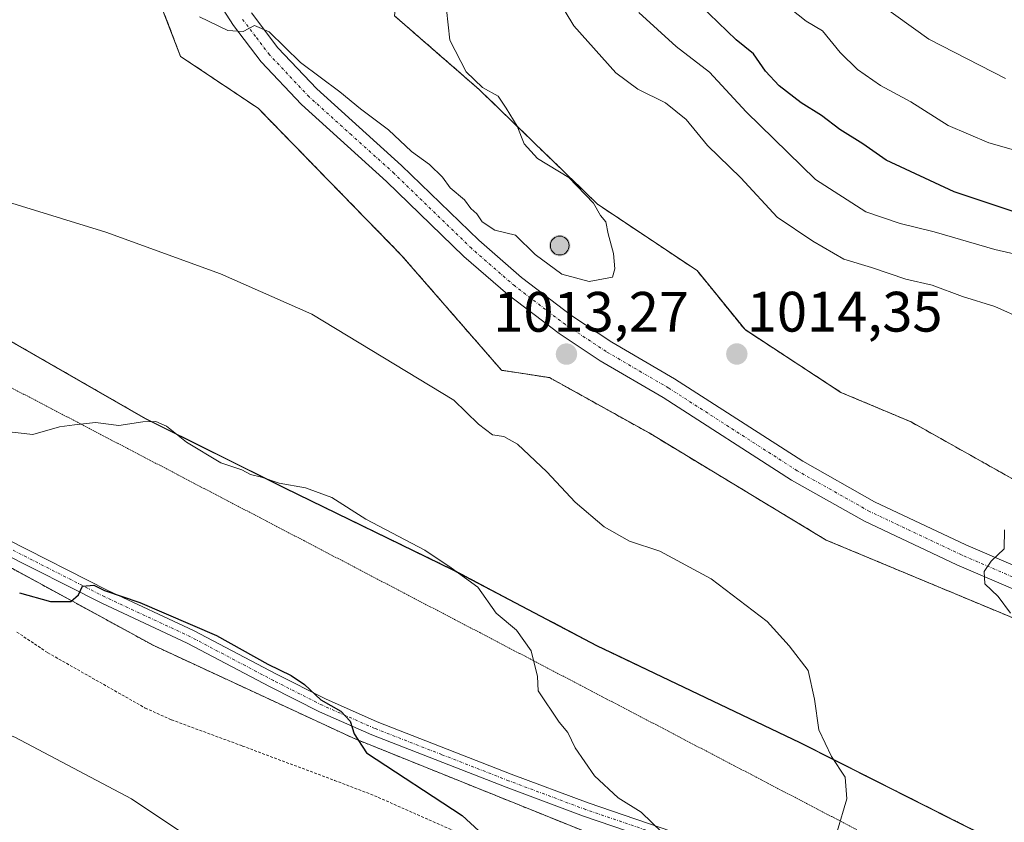
# Model space of a CAD drawing. Units: metres. Extents: x 624629 to 628086, y 4722614 to 4724989.
# Drawn here: x 625040 to 625213, y 4723165 to 4723307 of the extents above; entities that cross this region are included whole.
import ezdxf
from ezdxf.enums import TextEntityAlignment as Align

# ---------------------------------------------------------------- set-up
doc = ezdxf.new("R2010")
doc.units = ezdxf.units.M
doc.header["$MEASUREMENT"] = 0
for name, pattern in [('TRAZO_Y_PUNTO', [1, 0.5, -0.25, 0, -0.25]), ('TRAZOS', [0.75, 0.5, -0.25]), ('TRAZOS2', [0.375, 0.25, -0.125]), ('TRAZOSX2', [1.5, 1, -0.5])]:
    doc.linetypes.add(name, pattern=pattern)
for name, color, linetype, lineweight in [('Aerogenerador', 135, 'Continuous', 0), ('Aerogenerador Cxs', 19, 'Continuous', 0), ('Arbolado forestal', 92, 'TRAZOS', 0), ('Arbolado forestal CxS', 92, 'Continuous', 0), ('Camino', 19, 'Continuous', 0), ('Camino Cxs', 19, 'Continuous', 0), ('Camino eje', 39, 'TRAZO_Y_PUNTO', 13), ('Carátula', 7, 'Continuous', 5), ('Comarca', 2, 'Continuous', 13), ('Comarca CxS', 133, 'Continuous', 0), ('Curva de nivel maestra', 36, 'Continuous', 30), ('Curva de nivel normal', 36, 'Continuous', 0), ('Entidad de ámbito territorial', 19, 'Continuous', 0), ('Entidad de ámbito territorial CxS', 92, 'Continuous', 0), ('Instalación de energía eléctrica', 135, 'TRAZOSX2', 0), ('Instalación de energía eléctrica Cxs', 135, 'Continuous', 0), ('Matorral', 135, 'Continuous', 0), ('Matorral CxS', 135, 'Continuous', 0), ('Municipio', 9, 'Continuous', 13), ('Municipio CxS', 142, 'Continuous', 0), ('Núcleo urbano', 19, 'Continuous', 0), ('Núcleo urbano CxS', 19, 'Continuous', 0), ('Pista pavimentada', 135, 'Continuous', 13), ('Pista pavimentada Cxs', 135, 'Continuous', 0), ('Pista pavimentada eje', 135, 'TRAZO_Y_PUNTO', 0), ('Punto de cota en construcción elevada', 7, 'Continuous', 0), ('Punto de cota en terreno', 7, 'Continuous', 0), ('Rótulo de punto de cota en terreno', 19, 'Continuous', 0), ('Valla', 19, 'TRAZOS', 0), ('Vía pecuaria eje', 92, 'TRAZOS2', 0)]:
    doc.layers.add(name, color=color, linetype=linetype, lineweight=lineweight)
doc.styles.add('Arial', font='arial.ttf', dxfattribs={"height": 0.2})

# ---------------------------------------------------------------- blocks, each defined once
blk = doc.blocks.new('*U151')
at = {"layer": 'Arbolado forestal CxS', "color": 92, "linetype": 'Continuous', "lineweight": 0}
blk.add_polyline3d([(624855.39, 4723305.9, 1011.69), (624878.83, 4723296.13, 1010.29), (624918.57, 4723272.66, 1008), (624939.41, 4723259.64, 1006.65), (624990.2, 4723236.19, 1003.69), (625063.12, 4723196.45, 999.08), (625098.28, 4723180.17, 999.96), (625148.41, 4723159.97, 1004.05)], dxfattribs=at)
blk = doc.blocks.new('*U157')
at = {"layer": 'Municipio CxS', "color": 142, "linetype": 'Continuous', "lineweight": 0}
blk.add_polyline3d([(624670.6, 4722613.6, 932.45), (624655.48, 4723454.8, 1008.46), (624659.15, 4723451.92, 1008.79), (624681.06, 4723435.49, 1010.94), (624711.11, 4723418.81, 1011.13), (624742.7, 4723401.53, 1012.57), (624774.9, 4723385.9, 1015.76), (624805.71, 4723369.62, 1018.12), (624840.49, 4723351.62, 1019.72), (624868.74, 4723336.44, 1017.65), (624900.37, 4723316.86, 1014.08), (624924.16, 4723301.99, 1012.23), (624953.95, 4723285.56, 1010.27), (624966.17, 4723277.75, 1009.32), (624985.4, 4723269.42, 1008.85), (625003.69, 4723263.99, 1008.93), (625030.44, 4723254.26, 1007.97), (625061.66, 4723236.33, 1005.08), (625086.17, 4723224.14, 1004.77), (625115.81, 4723209.74, 1004.95), (625141.09, 4723196.42, 1006.82), (625176.88, 4723179.33, 1009.39), (625211.66, 4723161.84, 1013.47)], dxfattribs=at)
blk = doc.blocks.new('*U158')
at = {"layer": 'Comarca CxS', "color": 133, "linetype": 'Continuous', "lineweight": 0}
blk.add_polyline3d([(624670.6, 4722613.6, 932.45), (624655.48, 4723454.8, 1008.46), (624659.15, 4723451.92, 1008.79), (624681.06, 4723435.49, 1010.94), (624711.11, 4723418.81, 1011.13), (624742.7, 4723401.53, 1012.57), (624774.9, 4723385.9, 1015.76), (624805.71, 4723369.62, 1018.12), (624840.49, 4723351.62, 1019.72), (624868.74, 4723336.44, 1017.65), (624900.37, 4723316.86, 1014.08), (624924.16, 4723301.99, 1012.23), (624953.95, 4723285.56, 1010.27), (624966.17, 4723277.75, 1009.32), (624985.4, 4723269.42, 1008.85), (625003.69, 4723263.99, 1008.93), (625030.44, 4723254.26, 1007.97), (625061.66, 4723236.33, 1005.08), (625086.17, 4723224.14, 1004.77), (625115.81, 4723209.74, 1004.95), (625141.09, 4723196.42, 1006.82), (625176.88, 4723179.33, 1009.39), (625211.66, 4723161.84, 1013.47)], dxfattribs=at)
blk = doc.blocks.new('*U159')
at = {"layer": 'Municipio CxS', "color": 142, "linetype": 'Continuous', "lineweight": 0}
blk.add_polyline3d([(624670.6, 4722613.6, 932.45), (624655.48, 4723454.8, 1008.46), (624659.15, 4723451.92, 1008.79), (624681.06, 4723435.49, 1010.94), (624711.11, 4723418.81, 1011.13), (624742.7, 4723401.53, 1012.57), (624774.9, 4723385.9, 1015.76), (624805.71, 4723369.62, 1018.12), (624840.49, 4723351.62, 1019.72), (624868.74, 4723336.44, 1017.65), (624900.37, 4723316.86, 1014.08), (624924.16, 4723301.99, 1012.23), (624953.95, 4723285.56, 1010.27), (624966.17, 4723277.75, 1009.32), (624985.4, 4723269.42, 1008.85), (625003.69, 4723263.99, 1008.93), (625030.44, 4723254.26, 1007.97), (625061.66, 4723236.33, 1005.08), (625086.17, 4723224.14, 1004.77), (625115.81, 4723209.74, 1004.95), (625141.09, 4723196.42, 1006.82), (625176.88, 4723179.33, 1009.39), (625211.66, 4723161.84, 1013.47)], dxfattribs=at)
blk = doc.blocks.new('*U160')
at = {"layer": 'Comarca CxS', "color": 133, "linetype": 'Continuous', "lineweight": 0}
blk.add_polyline3d([(624670.6, 4722613.6, 932.45), (624655.48, 4723454.8, 1008.46), (624659.15, 4723451.92, 1008.79), (624681.06, 4723435.49, 1010.94), (624711.11, 4723418.81, 1011.13), (624742.7, 4723401.52, 1012.57), (624774.9, 4723385.9, 1015.76), (624805.71, 4723369.62, 1018.12), (624840.49, 4723351.62, 1019.72), (624868.74, 4723336.44, 1017.65), (624900.37, 4723316.86, 1014.08), (624924.16, 4723301.99, 1012.23), (624953.95, 4723285.56, 1010.27), (624966.17, 4723277.75, 1009.32), (624985.4, 4723269.42, 1008.85), (625003.69, 4723263.99, 1008.93), (625030.44, 4723254.26, 1007.97), (625061.66, 4723236.33, 1005.08), (625086.17, 4723224.14, 1004.77), (625115.81, 4723209.74, 1004.95), (625141.09, 4723196.42, 1006.82), (625176.88, 4723179.33, 1009.39), (625211.66, 4723161.84, 1013.47)], dxfattribs=at)
blk = doc.blocks.new('*U186')
at = {"layer": 'Curva de nivel normal', "color": 36, "linetype": 'Continuous', "lineweight": 0}
blk.add_polyline3d([(625071.2, 4723307.05, 1015), (625076.19, 4723304.67, 1015), (625078.86, 4723304.48, 1015), (625080.86, 4723305.55, 1015), (625083.47, 4723304.43, 1015), (625088.98, 4723299.05, 1015), (625095.87, 4723293.9, 1015), (625099.53, 4723290.89, 1015), (625104.48, 4723287.18, 1015), (625108.52, 4723283.4, 1015), (625111.7, 4723281.1, 1015), (625113.98, 4723278.86, 1015), (625115.31, 4723277.01, 1015), (625117.82, 4723274.86, 1015), (625118.98, 4723273.35, 1015), (625120.02, 4723272.39, 1015), (625120.97, 4723271, 1015), (625123.15, 4723269.52, 1015), (625126.8, 4723268.66, 1015), (625130.29, 4723265.29, 1015), (625134.97, 4723261.83, 1015), (625139.8, 4723260.5, 1015), (625143.88, 4723261.26, 1015), (625144.3, 4723262.76, 1015), (625144.07, 4723265.45, 1015), (625143.12, 4723268.9, 1015), (625142.73, 4723271.02, 1015), (625141.8, 4723272.15, 1015), (625140.54, 4723274.31, 1015), (625136.18, 4723278.8, 1015), (625130.7, 4723282.14, 1015), (625128.36, 4723284.72, 1015), (625127.12, 4723287.82, 1015), (625125.2, 4723291, 1015), (625123.76, 4723293.11, 1015), (625120.99, 4723294.65, 1015), (625118.13, 4723297.37, 1015), (625115.26, 4723302.96, 1015), (625114.65, 4723308.34, 1015)], dxfattribs=at)
blk = doc.blocks.new('*U198')
at = {"layer": 'Curva de nivel normal', "color": 36, "linetype": 'Continuous', "lineweight": 0}
for points in [[(625034.02, 4723234.45, 1005), (625041.87, 4723233.62, 1005), (625046.54, 4723234.92, 1005), (625049.2, 4723235.32, 1005), (625052.87, 4723235.68, 1005), (625057, 4723235.16, 1005), (625061.19, 4723235.8, 1005), (625063.51, 4723235.87, 1005), (625065.36, 4723235.06, 1005), (625068.91, 4723232.27, 1005), (625074.93, 4723228.63, 1005), (625078.66, 4723227.37, 1005), (625080.18, 4723226.55, 1005), (625082.1, 4723226.09, 1005), (625085.22, 4723225.04, 1005), (625089.87, 4723224.19, 1005), (625094.49, 4723222.53, 1005), (625100.45, 4723218.69, 1005), (625110.85, 4723213.22, 1005), (625115.51, 4723210.12, 1005), (625120.18, 4723206.73, 1005), (625123.43, 4723202.15, 1005), (625126.98, 4723199.16, 1005), (625129.59, 4723195.51, 1005), (625130.71, 4723191.02, 1005), (625130.82, 4723188.52, 1005), (625134.5, 4723182.98, 1005), (625136.05, 4723181.14, 1005), (625137.3, 4723178.47, 1005), (625140.73, 4723173.56, 1005), (625144.89, 4723169.68, 1005), (625148.94, 4723167.16, 1005), (625152.64, 4723163.59, 1005)], [(625216.84, 4723264.84, 1005), (625211.18, 4723266.15, 1005), (625200.52, 4723269.27, 1005), (625194.52, 4723270.71, 1005), (625188.52, 4723272.76, 1005), (625179.65, 4723278.43, 1005), (625167.45, 4723290.38, 1005), (625160.95, 4723297.32, 1005), (625155.12, 4723301.83, 1005), (625148.54, 4723307.86, 1005)]]:
    blk.add_polyline3d(points, dxfattribs=at)
blk = doc.blocks.new('*U209')
at = {"layer": 'Curva de nivel maestra', "color": 36, "linetype": 'Continuous', "lineweight": 30}
for points in [[(625039.48, 4723205.71, 1000), (625044.94, 4723204.24, 1000), (625048.51, 4723204.21, 1000), (625049.89, 4723205.37, 1000), (625050.57, 4723206.92, 1000), (625052.6, 4723207.1, 1000), (625054.44, 4723206.15, 1000), (625060.66, 4723204.03, 1000), (625074.17, 4723198.22, 1000), (625083.24, 4723193.16, 1000), (625087.35, 4723191.22, 1000), (625089.68, 4723189.6, 1000), (625092.52, 4723186.9, 1000), (625096.04, 4723184.92, 1000), (625097.69, 4723183.18, 1000), (625098.39, 4723180.91, 1000), (625100.58, 4723177.57, 1000), (625117.4, 4723166.59, 1000), (625124.79, 4723159.8, 1000)], [(625228.4, 4723268.17, 1000), (625204.05, 4723276.3, 1000), (625192.07, 4723281.87, 1000), (625187.99, 4723284.76, 1000), (625183.94, 4723287.25, 1000), (625180.71, 4723289.74, 1000), (625177.13, 4723291.95, 1000), (625173.24, 4723294.96, 1000), (625170.83, 4723297.51, 1000), (625168.72, 4723300.59, 1000), (625165.66, 4723303.02, 1000), (625159.3, 4723309.13, 1000)]]:
    blk.add_polyline3d(points, dxfattribs=at)
blk = doc.blocks.new('5PATER')
at = {"layer": 'Carátula', "linetype": 'Continuous', "lineweight": 5}
h = blk.add_hatch(color=250, dxfattribs=at)
edge = h.paths.add_edge_path()
edge.add_ellipse((0, 0.01), major_axis=(-1.33, -1.34), ratio=0.999422, start_angle=0, end_angle=360)
blk = doc.blocks.new('5PANOT')
at = {"layer": 'Carátula', "linetype": 'Continuous', "lineweight": 5}
h = blk.add_hatch(color=1, dxfattribs=at)
edge = h.paths.add_edge_path()
edge.add_arc((0, 0), 1.89, 270.0012, 630.0012)

msp = doc.modelspace()

# ---------------------------------------------------------------- linework, layer by layer
at = {"layer": 'Aerogenerador', "color": 135, "linetype": 'Continuous', "lineweight": 0}
msp.add_polyline3d([(625134.89, 4723265.21, 1015.11), (625134.6, 4723265.18, 1015.1), (625134.31, 4723265.21, 1015.09), (625134.04, 4723265.28, 1015.08), (625133.77, 4723265.4, 1015.08), (625133.54, 4723265.57, 1015.08), (625133.34, 4723265.77, 1015.08), (625133.17, 4723266.01, 1015.09), (625133.05, 4723266.27, 1015.09), (625132.98, 4723266.54, 1015.1), (625132.95, 4723266.83, 1015.11), (625132.98, 4723267.12, 1015.13), (625133.05, 4723267.39, 1015.14), (625133.17, 4723267.66, 1015.15), (625133.34, 4723267.89, 1015.16), (625133.54, 4723268.09, 1015.17), (625133.77, 4723268.26, 1015.17), (625134.04, 4723268.38, 1015.18), (625134.31, 4723268.46, 1015.18), (625134.6, 4723268.48, 1015.18), (625134.89, 4723268.46, 1015.18), (625135.16, 4723268.38, 1015.18), (625135.42, 4723268.26, 1015.18), (625135.66, 4723268.09, 1015.18), (625135.86, 4723267.89, 1015.18), (625136.03, 4723267.66, 1015.17), (625136.15, 4723267.39, 1015.17), (625136.22, 4723267.12, 1015.17), (625136.25, 4723266.83, 1015.17), (625136.22, 4723266.54, 1015.16), (625136.15, 4723266.27, 1015.16), (625136.03, 4723266.01, 1015.15), (625135.86, 4723265.77, 1015.15), (625135.66, 4723265.57, 1015.14), (625135.42, 4723265.4, 1015.13), (625135.16, 4723265.28, 1015.12), (625134.89, 4723265.21, 1015.11)], dxfattribs=at)
at = {"layer": 'Aerogenerador Cxs', "color": 19, "linetype": 'Continuous', "lineweight": 0}
msp.add_polyline3d([(625134.89, 4723265.21, 1015.11), (625134.6, 4723265.18, 1015.1), (625134.31, 4723265.21, 1015.09), (625134.04, 4723265.28, 1015.08), (625133.77, 4723265.4, 1015.08), (625133.54, 4723265.57, 1015.08), (625133.34, 4723265.77, 1015.08), (625133.17, 4723266.01, 1015.09), (625133.05, 4723266.27, 1015.09), (625132.98, 4723266.54, 1015.1), (625132.95, 4723266.83, 1015.11), (625132.98, 4723267.12, 1015.13), (625133.05, 4723267.39, 1015.14), (625133.17, 4723267.66, 1015.15), (625133.34, 4723267.89, 1015.16), (625133.54, 4723268.09, 1015.17), (625133.77, 4723268.26, 1015.17), (625134.04, 4723268.38, 1015.18), (625134.31, 4723268.46, 1015.18), (625134.6, 4723268.48, 1015.18), (625134.89, 4723268.46, 1015.18), (625135.16, 4723268.38, 1015.18), (625135.42, 4723268.26, 1015.18), (625135.66, 4723268.09, 1015.18), (625135.86, 4723267.89, 1015.18), (625136.03, 4723267.66, 1015.17), (625136.15, 4723267.39, 1015.17), (625136.22, 4723267.12, 1015.17), (625136.25, 4723266.83, 1015.17), (625136.22, 4723266.54, 1015.16), (625136.15, 4723266.27, 1015.16), (625136.03, 4723266.01, 1015.15), (625135.86, 4723265.77, 1015.15), (625135.66, 4723265.57, 1015.14), (625135.42, 4723265.4, 1015.13), (625135.16, 4723265.28, 1015.12), (625134.89, 4723265.21, 1015.11)], close=True, dxfattribs=at)
at = {"layer": 'Arbolado forestal', "color": 92, "linetype": 'TRAZOS', "lineweight": 0}
for points in [[(624859.41, 4723484.53, 1035.36), (624873.04, 4723478.03, 1035.57), (624893.82, 4723461.8, 1035.89), (624908.76, 4723454.66, 1035.89), (624927.59, 4723443.62, 1034.89), (624944.48, 4723434.52, 1033.82), (624947.65, 4723432.57, 1033.67), (624953.29, 4723429.12, 1033.38), (624964.61, 4723422.19, 1032.16), (624988.64, 4723411.79, 1029.41), (625015.91, 4723394.91, 1026.32), (625034.74, 4723374.78, 1022.98), (625043.19, 4723354.65, 1020.12), (625058.12, 4723325.42, 1016.89), (625067.87, 4723300.1, 1013.89), (625081.5, 4723291, 1013.46), (625106.83, 4723265.03, 1012.34), (625124.36, 4723244.89, 1012.05), (625132.81, 4723243.6, 1012.52), (625150.34, 4723233.86, 1012.48), (625181.51, 4723215.02, 1012.89), (625220.48, 4723198.79, 1015.26)], [(625211.69, 4723161.89, 1013.47), (625176.92, 4723179.38, 1009.39), (625141.13, 4723196.47, 1006.84), (625115.84, 4723209.8, 1004.96), (625086.2, 4723224.19, 1004.78), (625061.7, 4723236.38, 1005.09), (625030.48, 4723254.31, 1007.98), (625003.72, 4723264.05, 1008.94), (624985.43, 4723269.47, 1008.86), (624983.79, 4723270.18, 1009.03), (624966.2, 4723277.8, 1009.33), (624953.99, 4723285.61, 1010.28), (624949.09, 4723288.31, 1010.53), (624924.19, 4723302.04, 1012.24), (624900.4, 4723316.91, 1014.08), (624868.77, 4723336.49, 1017.65), (624840.53, 4723351.67, 1019.73), (624814.56, 4723386.15, 1022.01), (624788.87, 4723410.48, 1023.14), (624752.37, 4723428.05, 1021.02), (624715.87, 4723451.03, 1019.4), (624682.08, 4723465.9, 1015.79), (624657.74, 4723471.31, 1012.33), (624655.16, 4723472.36, 1012.08)], [(624656.93, 4723373.77, 995.52), (624666.72, 4723362.75, 994.74), (624691.58, 4723354.46, 997.22), (624750.76, 4723323.45, 1001.69), (624781.84, 4723312.4, 1006.13), (624800.73, 4723303.93, 1007.68), (624825.47, 4723290.25, 1008.57), (624844.4, 4723276.05, 1007.35), (624848.08, 4723286.05, 1009.1), (624848.5, 4723287.17, 1009.31), (624850.99, 4723293.96, 1010.15), (624852.89, 4723299.1, 1010.8), (624855.39, 4723305.9, 1011.69), (624875.65, 4723297.45, 1010.32), (624878.83, 4723296.13, 1010.29), (624883.56, 4723293.34, 1009.86), (624918.57, 4723272.66, 1008), (624939.41, 4723259.64, 1006.65), (624990.2, 4723236.19, 1003.69), (625063.12, 4723196.45, 999.08), (625098.28, 4723180.17, 999.96), (625148.41, 4723159.97, 1004.05)], [(625542.9, 4723160.59, 1010.35), (625525.7, 4723166.32, 1011.77), (625506.22, 4723176.06, 1013.34), (625492.58, 4723178.01, 1014.09), (625465.31, 4723184.5, 1014.59), (625439.98, 4723196.19, 1014.72), (625419.2, 4723198.14, 1015.06), (625418.75, 4723198.17, 1015.08), (625392.57, 4723200.09, 1016.21), (625370.49, 4723202.69, 1017.39), (625358.8, 4723198.79, 1018.53), (625336.07, 4723196.84, 1019.68), (625308.15, 4723193.59, 1019.94), (625280.87, 4723200.09, 1019.12), (625260.09, 4723205.93, 1017.68), (625238.01, 4723213.73, 1016.15), (625223.07, 4723220.87, 1015.31), (625196.45, 4723235.81, 1014.57), (625184.11, 4723241, 1014.41), (625167.22, 4723252.04, 1013.47), (625158.78, 4723262.43, 1013.19), (625141.25, 4723274.12, 1014.79), (625120.47, 4723294.25, 1015.11), (625105.53, 4723307.24, 1016.09)]]:
    msp.add_polyline3d(points, dxfattribs=at)
at = {"layer": 'Arbolado forestal CxS', "color": 92, "linetype": 'Continuous', "lineweight": 0}
for points in [[(625223.07, 4723220.87, 1015.31), (625196.45, 4723235.81, 1014.57), (625184.11, 4723241, 1014.41), (625167.23, 4723252.04, 1013.47), (625158.78, 4723262.43, 1013.19), (625141.25, 4723274.12, 1014.79), (625120.47, 4723294.25, 1015.11), (625105.53, 4723307.24, 1016.09), (625111.99, 4723360.67, 1004.68), (625115.96, 4723398.35, 998.06), (625123.89, 4723447.94, 987.29), (625111.99, 4723501.5, 979.22), (625106.04, 4723543.16, 969.35)], [(624859.41, 4723484.53, 1035.36), (624873.04, 4723478.03, 1035.57), (624893.82, 4723461.8, 1035.89), (624908.76, 4723454.66, 1035.89), (624927.59, 4723443.62, 1034.89), (624944.48, 4723434.52, 1033.82), (624964.61, 4723422.19, 1032.16), (624988.64, 4723411.79, 1029.41), (625015.91, 4723394.91, 1026.32), (625034.74, 4723374.78, 1022.98), (625043.19, 4723354.65, 1020.12), (625058.12, 4723325.42, 1016.89), (625067.87, 4723300.1, 1013.89), (625081.5, 4723291, 1013.46), (625106.83, 4723265.03, 1012.34), (625124.36, 4723244.89, 1012.05), (625132.81, 4723243.6, 1012.52), (625150.34, 4723233.86, 1012.48), (625181.51, 4723215.02, 1012.89), (625220.48, 4723198.79, 1015.26)], [(625211.69, 4723161.89, 1013.47), (625176.92, 4723179.38, 1009.39), (625141.13, 4723196.47, 1006.84), (625115.84, 4723209.8, 1004.96), (625086.2, 4723224.19, 1004.78), (625061.7, 4723236.38, 1005.09), (625030.48, 4723254.31, 1007.98), (625003.72, 4723264.05, 1008.94), (624985.43, 4723269.47, 1008.86), (624966.2, 4723277.8, 1009.33), (624953.99, 4723285.61, 1010.28), (624924.19, 4723302.04, 1012.24), (624900.4, 4723316.91, 1014.08), (624868.77, 4723336.49, 1017.65), (624840.53, 4723351.67, 1019.73)]]:
    msp.add_polyline3d(points, dxfattribs=at)
at = {"layer": 'Camino', "color": 19, "linetype": 'Continuous', "lineweight": 0}
for points in [[(624864.03, 4723305.86, 1011.44), (624873.05, 4723301.6, 1010.97), (624909.75, 4723282.5, 1008.83), (624924.71, 4723273.98, 1007.99), (624946.22, 4723262.22, 1006.95), (624960.56, 4723253.96, 1005.75), (624971.73, 4723248.46, 1004.96), (624988.55, 4723241.05, 1004.16), (624997.24, 4723236.24, 1003.51), (625019.36, 4723225.08, 1002.43), (625037.28, 4723215.17, 1001.08), (625055.05, 4723206.13, 1000.39), (625070.14, 4723199.12, 999.74), (625084.77, 4723191.41, 999.91), (625093.35, 4723187.07, 1000.4), (625102.49, 4723183.03, 1000.62), (625126.05, 4723173.84, 1001.78), (625139.6, 4723168.77, 1003.22), (625162.71, 4723160.89, 1006.45)], [(625161.84, 4723158.57, 1006.04), (625138.77, 4723166.43, 1003.01), (625125.16, 4723171.52, 1001.52), (625101.54, 4723180.74, 1000.29), (625092.29, 4723184.83, 999.95), (625083.63, 4723189.21, 999.6), (625069.04, 4723196.9, 999.47), (625053.97, 4723203.9, 999.85), (625036.12, 4723212.98, 1000.72), (625018.2, 4723222.89, 1001.91), (624996.08, 4723234.05, 1003.29), (624987.45, 4723238.83, 1003.96), (624970.68, 4723246.21, 1005.04), (624959.39, 4723251.77, 1005.65), (624908.56, 4723280.32, 1008.75), (624871.95, 4723299.38, 1010.7), (624863.03, 4723303.59, 1011.2)]]:
    msp.add_polyline3d(points, dxfattribs=at)
at = {"layer": 'Camino Cxs', "color": 19, "linetype": 'Continuous', "lineweight": 0}
for points in [[(624864.03, 4723305.86, 1011.44), (624873.05, 4723301.6, 1010.97), (624909.75, 4723282.5, 1008.83), (624924.71, 4723273.98, 1007.99), (624946.22, 4723262.22, 1006.95), (624960.56, 4723253.96, 1005.75), (624971.73, 4723248.46, 1004.96), (624988.55, 4723241.05, 1004.16), (624997.24, 4723236.24, 1003.51), (625019.36, 4723225.08, 1002.43), (625037.28, 4723215.17, 1001.08), (625055.05, 4723206.13, 1000.39), (625070.14, 4723199.12, 999.74), (625084.77, 4723191.41, 999.91), (625093.35, 4723187.07, 1000.4), (625102.49, 4723183.03, 1000.62), (625126.05, 4723173.84, 1001.78), (625139.6, 4723168.77, 1003.22), (625162.71, 4723160.89, 1006.45)], [(625161.84, 4723158.57, 1006.04), (625138.77, 4723166.43, 1003.01), (625125.16, 4723171.52, 1001.52), (625101.54, 4723180.74, 1000.29), (625092.29, 4723184.83, 999.95), (625083.63, 4723189.21, 999.6), (625069.04, 4723196.9, 999.47), (625053.97, 4723203.9, 999.85), (625036.12, 4723212.98, 1000.72), (625018.2, 4723222.89, 1001.91), (624996.08, 4723234.05, 1003.29), (624987.45, 4723238.83, 1003.96), (624970.68, 4723246.21, 1005.04), (624959.39, 4723251.77, 1005.65), (624908.56, 4723280.32, 1008.75), (624871.95, 4723299.38, 1010.7), (624863.03, 4723303.59, 1011.2)]]:
    msp.add_polyline3d(points, dxfattribs=at)
at = {"layer": 'Camino eje', "color": 39, "linetype": 'TRAZO_Y_PUNTO', "lineweight": 13}
msp.add_polyline3d([(625150.72, 4723163.67, 1004.63), (625139.19, 4723167.6, 1003.07), (625125.61, 4723172.68, 1001.61), (625113.83, 4723177.28, 1000.87), (625102.02, 4723181.89, 1000.45), (625092.82, 4723185.95, 1000.16), (625084.2, 4723190.31, 999.73), (625069.59, 4723198.01, 999.56), (625054.51, 4723205.02, 1000.09), (625036.7, 4723214.08, 1000.86), (625018.78, 4723223.99, 1002.09), (624996.66, 4723235.15, 1003.37), (624988, 4723239.94, 1004.05), (624979.59, 4723243.65, 1004.37), (624971.21, 4723247.34, 1004.98), (624959.98, 4723252.87, 1005.67), (624952.81, 4723257, 1006.23), (624942.05, 4723262.88, 1006.9), (624916.64, 4723277.15, 1008.29), (624909.16, 4723281.41, 1008.77), (624890.85, 4723290.94, 1009.58), (624872.5, 4723300.49, 1010.81), (624863.53, 4723304.73, 1011.3)], dxfattribs=at)
at = {"layer": 'Comarca', "color": 2, "linetype": 'Continuous', "lineweight": 13}
msp.add_polyline3d([(624742.7, 4723401.52, 1012.57), (624774.9, 4723385.9, 1015.76), (624805.71, 4723369.62, 1018.12), (624840.49, 4723351.62, 1019.72), (624868.74, 4723336.44, 1017.65), (624900.37, 4723316.86, 1014.08), (624924.16, 4723301.99, 1012.23), (624953.95, 4723285.56, 1010.27), (624966.17, 4723277.75, 1009.32), (624985.4, 4723269.42, 1008.85), (625003.69, 4723263.99, 1008.93), (625030.44, 4723254.26, 1007.97), (625061.66, 4723236.33, 1005.08), (625086.17, 4723224.14, 1004.77), (625115.81, 4723209.74, 1004.95), (625141.09, 4723196.42, 1006.82), (625176.88, 4723179.33, 1009.39), (625211.66, 4723161.84, 1013.47)], dxfattribs=at)
msp.add_polyline3d([(624742.7, 4723401.52, 1012.57), (624774.9, 4723385.9, 1015.76), (624805.71, 4723369.62, 1018.12), (624840.49, 4723351.62, 1019.72), (624868.74, 4723336.44, 1017.65), (624900.37, 4723316.86, 1014.08), (624924.16, 4723301.99, 1012.23), (624953.95, 4723285.56, 1010.27), (624966.17, 4723277.75, 1009.32), (624985.4, 4723269.42, 1008.85), (625003.69, 4723263.99, 1008.93), (625030.44, 4723254.26, 1007.97), (625061.66, 4723236.33, 1005.08), (625086.17, 4723224.14, 1004.77), (625115.81, 4723209.74, 1004.95), (625141.09, 4723196.42, 1006.82), (625176.88, 4723179.33, 1009.39), (625211.66, 4723161.84, 1013.47)], dxfattribs=at)
at = {"layer": 'Comarca CxS', "color": 133, "linetype": 'Continuous', "lineweight": 0}
msp.add_polyline3d([(625211.66, 4723161.84, 1013.47), (625176.88, 4723179.33, 1009.39), (625141.09, 4723196.42, 1006.82), (625115.81, 4723209.74, 1004.95), (625086.17, 4723224.14, 1004.77), (625061.66, 4723236.33, 1005.08), (625030.44, 4723254.26, 1007.97), (625003.69, 4723263.99, 1008.93), (624985.4, 4723269.42, 1008.85), (624966.17, 4723277.75, 1009.32), (624953.95, 4723285.56, 1010.27), (624924.16, 4723301.99, 1012.23), (624900.37, 4723316.86, 1014.08), (624868.74, 4723336.44, 1017.65), (624840.49, 4723351.62, 1019.72), (624805.71, 4723369.62, 1018.12), (624774.9, 4723385.9, 1015.76), (624742.7, 4723401.52, 1012.57), (624711.11, 4723418.81, 1011.13), (624681.06, 4723435.49, 1010.94), (624659.15, 4723451.92, 1008.79), (624655.48, 4723454.8, 1008.46), (624629.01, 4724926.96, 719.14)], dxfattribs=at)
msp.add_polyline3d([(625211.66, 4723161.84, 1013.47), (625176.88, 4723179.33, 1009.39), (625141.09, 4723196.42, 1006.82), (625115.81, 4723209.74, 1004.95), (625086.17, 4723224.14, 1004.77), (625061.66, 4723236.33, 1005.08), (625030.44, 4723254.26, 1007.97), (625003.69, 4723263.99, 1008.93), (624985.4, 4723269.42, 1008.85), (624966.17, 4723277.75, 1009.32), (624953.95, 4723285.56, 1010.27), (624924.16, 4723301.99, 1012.23), (624900.37, 4723316.86, 1014.08), (624868.74, 4723336.44, 1017.65), (624840.49, 4723351.62, 1019.72), (624805.71, 4723369.62, 1018.12), (624774.9, 4723385.9, 1015.76), (624742.7, 4723401.52, 1012.57), (624711.11, 4723418.81, 1011.13), (624681.06, 4723435.49, 1010.94), (624659.15, 4723451.92, 1008.79), (624655.48, 4723454.8, 1008.46), (624629.01, 4724926.96, 719.14)], dxfattribs=at)
at = {"layer": 'Curva de nivel normal', "color": 36, "linetype": 'Continuous', "lineweight": 0}
for points in [[(625213.09, 4723296.25, 990), (625199.58, 4723303.14, 990), (625190.66, 4723309.53, 990), (625182.28, 4723316.89, 990), (625175.27, 4723324.87, 990), (625164.69, 4723336.87, 990), (625159.69, 4723343.3, 990), (625151.65, 4723353.83, 990), (625141.66, 4723369.9, 990), (625134.81, 4723386.16, 990), (625126.5, 4723412.99, 990), (625118.19, 4723441.33, 990), (625114.24, 4723450.18, 990), (625103.59, 4723467.85, 990), (625084.08, 4723493.4, 990), (625070.11, 4723508.11, 990), (625053.13, 4723522.46, 990), (625032.28, 4723537.93, 990), (625011.66, 4723552.64, 990)], [(625216.21, 4723253.9, 1010), (625211.23, 4723256.1, 1010), (625205.5, 4723257.88, 1010), (625200.15, 4723259.86, 1010), (625195.54, 4723260.92, 1010), (625189.5, 4723262.99, 1010), (625184.62, 4723264.43, 1010), (625179.16, 4723267.61, 1010), (625172.87, 4723271.82, 1010), (625166.48, 4723278.73, 1010), (625160.61, 4723284.41, 1010), (625156.85, 4723289, 1010), (625153.2, 4723291.93, 1010), (625148.33, 4723294.36, 1010), (625144.49, 4723297.23, 1010), (625137.06, 4723305.5, 1010), (625133.84, 4723310.87, 1010)], [(625216.15, 4723283.2, 995), (625210.13, 4723284.9, 995), (625202.97, 4723287.93, 995), (625196.4, 4723292.11, 995), (625191.07, 4723295, 995), (625187.05, 4723297.81, 995), (625183.97, 4723300.79, 995), (625180.88, 4723304.6, 995), (625177.96, 4723306.34, 995), (625175.16, 4723308.54, 995)], [(625023.44, 4723278.81, 1010), (625054.71, 4723269.18, 1010), (625074.88, 4723261.88, 1010), (625090.96, 4723254.74, 1010), (625115.98, 4723239.65, 1010), (625120.29, 4723235.4, 1010), (625122.78, 4723233.51, 1010), (625124.77, 4723233.24, 1010), (625127.14, 4723231.87, 1010), (625132.31, 4723227.01, 1010), (625137.32, 4723221.69, 1010), (625142.42, 4723217.35, 1010), (625146.9, 4723214.8, 1010), (625152.21, 4723213.09, 1010), (625161.27, 4723208.2, 1010), (625171.12, 4723200.68, 1010), (625174.99, 4723196.43, 1010), (625178.32, 4723192.07, 1010), (625179.44, 4723187.03, 1010), (625180.2, 4723181.61, 1010), (625182.42, 4723176.92, 1010), (625184.84, 4723173.3, 1010), (625185.12, 4723169.48, 1010), (625183.42, 4723163.72, 1010)], [(625212.88, 4723216.8, 1015), (625212.83, 4723213.49, 1015), (625210.56, 4723211.3, 1015), (625209.32, 4723209.49, 1015), (625209.43, 4723207.3, 1015), (625211.79, 4723205.1, 1015), (625213.97, 4723202.18, 1015)], [(624870.86, 4723164.35, 995), (624871.01, 4723167.34, 995), (624872.98, 4723170.87, 995), (624875.74, 4723176.63, 995), (624878.78, 4723180.87, 995), (624881.9, 4723184.23, 995), (624886.19, 4723187.12, 995), (624897.61, 4723191.33, 995), (624916.34, 4723194.51, 995), (624940.91, 4723196.36, 995), (624963.92, 4723196.56, 995), (624981.56, 4723195.42, 995), (625003.72, 4723191.91, 995), (625021.43, 4723187.09, 995), (625038.65, 4723180.35, 995), (625059.21, 4723169.51, 995), (625078.68, 4723156.5, 995)]]:
    msp.add_polyline3d(points, dxfattribs=at)
at = {"layer": 'Entidad de ámbito territorial', "color": 19, "linetype": 'Continuous', "lineweight": 0}
msp.add_polyline3d([(624742.7, 4723401.52, 1012.57), (624774.9, 4723385.9, 1015.76), (624805.71, 4723369.62, 1018.12), (624840.49, 4723351.62, 1019.72), (624868.74, 4723336.44, 1017.65), (624900.37, 4723316.86, 1014.08), (624924.16, 4723301.99, 1012.23), (624953.95, 4723285.56, 1010.27), (624966.17, 4723277.75, 1009.32), (624985.4, 4723269.42, 1008.85), (625003.69, 4723263.99, 1008.93), (625030.44, 4723254.26, 1007.97), (625061.66, 4723236.33, 1005.08), (625086.17, 4723224.14, 1004.77), (625115.81, 4723209.74, 1004.95), (625141.09, 4723196.42, 1006.82), (625176.88, 4723179.33, 1009.39), (625211.66, 4723161.84, 1013.47)], dxfattribs=at)
at = {"layer": 'Entidad de ámbito territorial CxS', "color": 92, "linetype": 'Continuous', "lineweight": 0}
msp.add_polyline3d([(625211.66, 4723161.84, 1013.47), (625176.88, 4723179.33, 1009.39), (625141.09, 4723196.42, 1006.82), (625115.81, 4723209.74, 1004.95), (625086.17, 4723224.14, 1004.77), (625061.66, 4723236.33, 1005.08), (625030.44, 4723254.26, 1007.97), (625003.69, 4723263.99, 1008.93), (624985.4, 4723269.42, 1008.85), (624966.17, 4723277.75, 1009.32), (624953.95, 4723285.56, 1010.27), (624924.16, 4723301.99, 1012.23), (624900.37, 4723316.86, 1014.08), (624868.74, 4723336.44, 1017.65), (624840.49, 4723351.62, 1019.72), (624805.71, 4723369.62, 1018.12), (624774.9, 4723385.9, 1015.76), (624742.7, 4723401.52, 1012.57), (624711.11, 4723418.81, 1011.13), (624681.06, 4723435.49, 1010.94), (624659.15, 4723451.92, 1008.79), (624655.48, 4723454.8, 1008.46), (624629.01, 4724926.96, 719.14)], dxfattribs=at)
msp.add_polyline3d([(625211.66, 4723161.84, 1013.47), (625176.88, 4723179.33, 1009.39), (625141.09, 4723196.42, 1006.82), (625115.81, 4723209.74, 1004.95), (625086.17, 4723224.14, 1004.77), (625061.66, 4723236.33, 1005.08), (625030.44, 4723254.26, 1007.97), (625003.69, 4723263.99, 1008.93), (624985.4, 4723269.42, 1008.85), (624966.17, 4723277.75, 1009.32), (624953.95, 4723285.56, 1010.27), (624924.16, 4723301.99, 1012.23), (624900.37, 4723316.86, 1014.08), (624868.74, 4723336.44, 1017.65), (624840.49, 4723351.62, 1019.72), (624805.71, 4723369.62, 1018.12), (624774.9, 4723385.9, 1015.76), (624742.7, 4723401.52, 1012.57), (624711.11, 4723418.81, 1011.13), (624681.06, 4723435.49, 1010.94), (624659.15, 4723451.92, 1008.79), (624655.48, 4723454.8, 1008.46), (624629.01, 4724926.96, 719.14)], dxfattribs=at)
at = {"layer": 'Instalación de energía eléctrica', "color": 135, "linetype": 'TRAZOSX2', "lineweight": 0}
for points in [[(625220.48, 4723198.79, 1015.26), (625181.51, 4723215.02, 1012.89), (625150.34, 4723233.86, 1012.48), (625132.81, 4723243.6, 1012.52), (625124.36, 4723244.89, 1012.05), (625106.83, 4723265.03, 1012.34), (625081.5, 4723291, 1013.46), (625067.87, 4723300.1, 1013.89), (625058.12, 4723325.42, 1016.89), (625043.19, 4723354.65, 1020.12), (625034.74, 4723374.78, 1022.98), (625015.91, 4723394.91, 1026.32), (624988.64, 4723411.79, 1029.41), (624964.61, 4723422.19, 1032.16), (624953.29, 4723429.12, 1033.38)], [(625105.53, 4723307.24, 1016.09), (625120.47, 4723294.25, 1015.11), (625141.25, 4723274.12, 1014.79), (625158.78, 4723262.43, 1013.19), (625167.23, 4723252.04, 1013.47), (625184.11, 4723241, 1014.41), (625196.45, 4723235.81, 1014.57), (625223.07, 4723220.87, 1015.31)]]:
    msp.add_polyline3d(points, dxfattribs=at)
at = {"layer": 'Instalación de energía eléctrica Cxs', "color": 135, "linetype": 'Continuous', "lineweight": 0}
for points in [[(625220.48, 4723198.79, 1015.26), (625181.51, 4723215.02, 1012.89), (625150.34, 4723233.86, 1012.48), (625132.81, 4723243.6, 1012.52), (625124.36, 4723244.89, 1012.05), (625106.83, 4723265.03, 1012.34), (625081.5, 4723291, 1013.46), (625067.87, 4723300.1, 1013.89), (625058.12, 4723325.42, 1016.89), (625043.19, 4723354.65, 1020.12), (625034.74, 4723374.78, 1022.98), (625015.91, 4723394.91, 1026.32), (624988.64, 4723411.79, 1029.41), (624964.61, 4723422.19, 1032.16), (624944.48, 4723434.52, 1033.82), (624927.59, 4723443.62, 1034.89), (624908.76, 4723454.66, 1035.89), (624893.82, 4723461.8, 1035.89), (624873.04, 4723478.03, 1035.57), (624859.41, 4723484.53, 1035.36)], [(625105.53, 4723307.24, 1016.09), (625120.47, 4723294.25, 1015.11), (625141.25, 4723274.12, 1014.79), (625158.78, 4723262.43, 1013.19), (625167.23, 4723252.04, 1013.47), (625184.11, 4723241, 1014.41), (625196.45, 4723235.81, 1014.57), (625223.07, 4723220.87, 1015.31)]]:
    msp.add_polyline3d(points, dxfattribs=at)
at = {"layer": 'Matorral', "color": 135, "linetype": 'Continuous', "lineweight": 0}
for points in [[(625211.69, 4723161.89, 1013.47), (625176.92, 4723179.38, 1009.39), (625141.13, 4723196.47, 1006.84), (625115.84, 4723209.8, 1004.96), (625086.2, 4723224.19, 1004.78), (625061.7, 4723236.38, 1005.09), (625030.48, 4723254.31, 1007.98), (625003.72, 4723264.05, 1008.94), (624985.43, 4723269.47, 1008.86), (624983.79, 4723270.18, 1009.03), (624966.2, 4723277.8, 1009.33), (624953.99, 4723285.61, 1010.28), (624949.09, 4723288.31, 1010.53), (624924.19, 4723302.04, 1012.24), (624900.4, 4723316.91, 1014.08), (624868.77, 4723336.49, 1017.65), (624840.53, 4723351.67, 1019.73), (624814.56, 4723386.15, 1022.01), (624788.87, 4723410.48, 1023.14), (624752.37, 4723428.05, 1021.02), (624715.87, 4723451.03, 1019.4), (624682.08, 4723465.9, 1015.79), (624657.74, 4723471.31, 1012.33), (624655.16, 4723472.36, 1012.08)], [(624656.93, 4723373.77, 995.52), (624666.72, 4723362.75, 994.74), (624691.58, 4723354.46, 997.22), (624750.76, 4723323.45, 1001.69), (624781.84, 4723312.4, 1006.13), (624800.73, 4723303.93, 1007.68), (624825.47, 4723290.25, 1008.57), (624844.4, 4723276.05, 1007.35), (624848.08, 4723286.05, 1009.1), (624848.5, 4723287.17, 1009.31), (624850.99, 4723293.96, 1010.15), (624852.89, 4723299.1, 1010.8), (624855.39, 4723305.9, 1011.69), (624875.65, 4723297.45, 1010.32), (624878.83, 4723296.13, 1010.29), (624883.56, 4723293.34, 1009.86), (624918.57, 4723272.66, 1008), (624939.41, 4723259.64, 1006.65), (624990.2, 4723236.19, 1003.69), (625063.12, 4723196.45, 999.08), (625098.28, 4723180.17, 999.96), (625148.41, 4723159.97, 1004.05)]]:
    msp.add_polyline3d(points, dxfattribs=at)
at = {"layer": 'Matorral CxS', "color": 135, "linetype": 'Continuous', "lineweight": 0}
for points in [[(624840.53, 4723351.67, 1019.73), (624868.77, 4723336.49, 1017.65), (624900.4, 4723316.91, 1014.08), (624924.19, 4723302.04, 1012.24), (624953.99, 4723285.61, 1010.28), (624966.2, 4723277.8, 1009.33), (624985.43, 4723269.47, 1008.86), (625003.72, 4723264.05, 1008.94), (625030.48, 4723254.31, 1007.98), (625061.7, 4723236.38, 1005.09), (625086.2, 4723224.19, 1004.78), (625115.84, 4723209.8, 1004.96), (625141.13, 4723196.47, 1006.84), (625176.92, 4723179.38, 1009.39), (625211.69, 4723161.89, 1013.47)], [(625148.41, 4723159.97, 1004.05), (625098.28, 4723180.17, 999.96), (625063.12, 4723196.45, 999.08), (624990.2, 4723236.19, 1003.69), (624939.41, 4723259.64, 1006.65), (624918.57, 4723272.66, 1008), (624878.83, 4723296.13, 1010.29), (624855.39, 4723305.9, 1011.69)]]:
    msp.add_polyline3d(points, dxfattribs=at)
at = {"layer": 'Municipio', "color": 9, "linetype": 'Continuous', "lineweight": 13}
msp.add_polyline3d([(624742.7, 4723401.52, 1012.57), (624774.9, 4723385.9, 1015.76), (624805.71, 4723369.62, 1018.12), (624840.49, 4723351.62, 1019.72), (624868.74, 4723336.44, 1017.65), (624900.37, 4723316.86, 1014.08), (624924.16, 4723301.99, 1012.23), (624953.95, 4723285.56, 1010.27), (624966.17, 4723277.75, 1009.32), (624985.4, 4723269.42, 1008.85), (625003.69, 4723263.99, 1008.93), (625030.44, 4723254.26, 1007.97), (625061.66, 4723236.33, 1005.08), (625086.17, 4723224.14, 1004.77), (625115.81, 4723209.74, 1004.95), (625141.09, 4723196.42, 1006.82), (625176.88, 4723179.33, 1009.39), (625211.66, 4723161.84, 1013.47)], dxfattribs=at)
msp.add_polyline3d([(624742.7, 4723401.52, 1012.57), (624774.9, 4723385.9, 1015.76), (624805.71, 4723369.62, 1018.12), (624840.49, 4723351.62, 1019.72), (624868.74, 4723336.44, 1017.65), (624900.37, 4723316.86, 1014.08), (624924.16, 4723301.99, 1012.23), (624953.95, 4723285.56, 1010.27), (624966.17, 4723277.75, 1009.32), (624985.4, 4723269.42, 1008.85), (625003.69, 4723263.99, 1008.93), (625030.44, 4723254.26, 1007.97), (625061.66, 4723236.33, 1005.08), (625086.17, 4723224.14, 1004.77), (625115.81, 4723209.74, 1004.95), (625141.09, 4723196.42, 1006.82), (625176.88, 4723179.33, 1009.39), (625211.66, 4723161.84, 1013.47)], dxfattribs=at)
at = {"layer": 'Municipio CxS', "color": 142, "linetype": 'Continuous', "lineweight": 0}
msp.add_polyline3d([(625211.66, 4723161.84, 1013.47), (625176.88, 4723179.33, 1009.39), (625141.09, 4723196.42, 1006.82), (625115.81, 4723209.74, 1004.95), (625086.17, 4723224.14, 1004.77), (625061.66, 4723236.33, 1005.08), (625030.44, 4723254.26, 1007.97), (625003.69, 4723263.99, 1008.93), (624985.4, 4723269.42, 1008.85), (624966.17, 4723277.75, 1009.32), (624953.95, 4723285.56, 1010.27), (624924.16, 4723301.99, 1012.23), (624900.37, 4723316.86, 1014.08), (624868.74, 4723336.44, 1017.65), (624840.49, 4723351.62, 1019.72), (624805.71, 4723369.62, 1018.12), (624774.9, 4723385.9, 1015.76), (624742.7, 4723401.52, 1012.57), (624711.11, 4723418.81, 1011.13), (624681.06, 4723435.49, 1010.94), (624659.15, 4723451.92, 1008.79), (624655.48, 4723454.8, 1008.46), (624629.01, 4724926.96, 719.14)], dxfattribs=at)
msp.add_polyline3d([(625211.66, 4723161.84, 1013.47), (625176.88, 4723179.33, 1009.39), (625141.09, 4723196.42, 1006.82), (625115.81, 4723209.74, 1004.95), (625086.17, 4723224.14, 1004.77), (625061.66, 4723236.33, 1005.08), (625030.44, 4723254.26, 1007.97), (625003.69, 4723263.99, 1008.93), (624985.4, 4723269.42, 1008.85), (624966.17, 4723277.75, 1009.32), (624953.95, 4723285.56, 1010.27), (624924.16, 4723301.99, 1012.23), (624900.37, 4723316.86, 1014.08), (624868.74, 4723336.44, 1017.65), (624840.49, 4723351.62, 1019.72), (624805.71, 4723369.62, 1018.12), (624774.9, 4723385.9, 1015.76), (624742.7, 4723401.52, 1012.57), (624711.11, 4723418.81, 1011.13), (624681.06, 4723435.49, 1010.94), (624659.15, 4723451.92, 1008.79), (624655.48, 4723454.8, 1008.46), (624629.01, 4724926.96, 719.14)], dxfattribs=at)
at = {"layer": 'Núcleo urbano', "color": 19, "linetype": 'Continuous', "lineweight": 0}
for points in [[(624859.41, 4723484.53, 1035.36), (624873.04, 4723478.03, 1035.57), (624893.82, 4723461.8, 1035.89), (624908.76, 4723454.66, 1035.89), (624927.59, 4723443.62, 1034.89), (624944.48, 4723434.52, 1033.82), (624947.65, 4723432.57, 1033.67), (624953.29, 4723429.12, 1033.38), (624964.61, 4723422.19, 1032.16), (624988.64, 4723411.79, 1029.41), (625015.91, 4723394.91, 1026.32), (625034.74, 4723374.78, 1022.98), (625043.19, 4723354.65, 1020.12), (625058.12, 4723325.42, 1016.89), (625067.87, 4723300.1, 1013.89), (625081.5, 4723291, 1013.46), (625106.83, 4723265.03, 1012.34), (625124.36, 4723244.89, 1012.05), (625132.81, 4723243.6, 1012.52), (625150.34, 4723233.86, 1012.48), (625181.51, 4723215.02, 1012.89), (625220.48, 4723198.79, 1015.26)], [(625542.9, 4723160.59, 1010.35), (625525.7, 4723166.32, 1011.77), (625506.22, 4723176.06, 1013.34), (625492.58, 4723178.01, 1014.09), (625465.31, 4723184.5, 1014.59), (625439.98, 4723196.19, 1014.72), (625419.2, 4723198.14, 1015.06), (625418.75, 4723198.17, 1015.08), (625392.57, 4723200.09, 1016.21), (625370.49, 4723202.69, 1017.39), (625358.8, 4723198.79, 1018.53), (625336.07, 4723196.84, 1019.68), (625308.15, 4723193.59, 1019.94), (625280.87, 4723200.09, 1019.12), (625260.09, 4723205.93, 1017.68), (625238.01, 4723213.73, 1016.15), (625223.07, 4723220.87, 1015.31), (625196.45, 4723235.81, 1014.57), (625184.11, 4723241, 1014.41), (625167.22, 4723252.04, 1013.47), (625158.78, 4723262.43, 1013.19), (625141.25, 4723274.12, 1014.79), (625120.47, 4723294.25, 1015.11), (625105.53, 4723307.24, 1016.09)]]:
    msp.add_polyline3d(points, dxfattribs=at)
at = {"layer": 'Núcleo urbano CxS', "color": 19, "linetype": 'Continuous', "lineweight": 0}
for points in [[(625220.48, 4723198.79, 1015.26), (625181.51, 4723215.02, 1012.89), (625150.34, 4723233.86, 1012.48), (625132.81, 4723243.6, 1012.52), (625124.36, 4723244.89, 1012.05), (625106.83, 4723265.03, 1012.34), (625081.5, 4723291, 1013.46), (625067.87, 4723300.1, 1013.89), (625058.12, 4723325.42, 1016.89), (625043.19, 4723354.65, 1020.12), (625034.74, 4723374.78, 1022.98), (625015.91, 4723394.91, 1026.32), (624988.64, 4723411.79, 1029.41), (624964.61, 4723422.19, 1032.16), (624944.48, 4723434.52, 1033.82), (624927.59, 4723443.62, 1034.89), (624908.76, 4723454.66, 1035.89), (624893.82, 4723461.8, 1035.89), (624873.04, 4723478.03, 1035.57), (624859.41, 4723484.53, 1035.36)], [(625105.53, 4723307.24, 1016.09), (625120.47, 4723294.25, 1015.11), (625141.25, 4723274.12, 1014.79), (625158.78, 4723262.43, 1013.19), (625167.23, 4723252.04, 1013.47), (625184.11, 4723241, 1014.41), (625196.45, 4723235.81, 1014.57), (625223.07, 4723220.87, 1015.31)]]:
    msp.add_polyline3d(points, dxfattribs=at)
at = {"layer": 'Pista pavimentada', "color": 135, "linetype": 'Continuous', "lineweight": 13}
for points in [[(625236.65, 4723196.86, 1016.4), (625204.52, 4723210.66, 1014.61), (625188.26, 4723218.35, 1013.94), (625175.4, 4723225.58, 1013.27), (625152.79, 4723240.12, 1013.22), (625141.75, 4723246.55, 1013.39), (625134.49, 4723251.35, 1013.57), (625125.46, 4723258.22, 1013.8), (625117.75, 4723264.93, 1013.9), (625104.13, 4723278.12, 1014.05), (625089.13, 4723291.63, 1014.3), (625082.02, 4723299.16, 1014.68), (625077.18, 4723305.54, 1015.01), (625070.96, 4723315.2, 1015.74)], [(625080.34, 4723307.75, 1015.14), (625084.96, 4723301.65, 1014.9), (625091.82, 4723294.38, 1014.62), (625106.76, 4723280.93, 1014.22), (625120.35, 4723267.77, 1014.55), (625127.89, 4723261.21, 1014.17), (625136.72, 4723254.49, 1013.82), (625143.78, 4723249.82, 1013.67), (625154.8, 4723243.4, 1013.34), (625177.38, 4723228.88, 1013.44), (625190.03, 4723221.77, 1013.85), (625206.1, 4723214.17, 1014.68), (625238.17, 4723200.39, 1016.41)]]:
    msp.add_polyline3d(points, dxfattribs=at)
at = {"layer": 'Pista pavimentada Cxs', "color": 135, "linetype": 'Continuous', "lineweight": 0}
for points in [[(625236.65, 4723196.86, 1016.4), (625204.52, 4723210.66, 1014.61), (625188.26, 4723218.35, 1013.94), (625175.4, 4723225.58, 1013.27), (625152.79, 4723240.12, 1013.22), (625141.75, 4723246.55, 1013.39), (625134.49, 4723251.35, 1013.57), (625125.46, 4723258.22, 1013.8), (625117.75, 4723264.93, 1013.9), (625104.13, 4723278.12, 1014.05), (625089.13, 4723291.63, 1014.3), (625082.02, 4723299.16, 1014.68), (625077.18, 4723305.54, 1015.01), (625070.96, 4723315.2, 1015.74)], [(625080.34, 4723307.75, 1015.14), (625084.96, 4723301.65, 1014.9), (625091.82, 4723294.38, 1014.62), (625106.76, 4723280.93, 1014.22), (625120.35, 4723267.77, 1014.55), (625127.89, 4723261.21, 1014.17), (625136.72, 4723254.49, 1013.82), (625143.78, 4723249.82, 1013.67), (625154.8, 4723243.4, 1013.34), (625177.38, 4723228.88, 1013.44), (625190.03, 4723221.77, 1013.85), (625206.1, 4723214.17, 1014.68), (625238.17, 4723200.39, 1016.41)]]:
    msp.add_polyline3d(points, dxfattribs=at)
at = {"layer": 'Pista pavimentada eje', "color": 135, "linetype": 'TRAZO_Y_PUNTO', "lineweight": 0}
msp.add_polyline3d([(625221.38, 4723205.52, 1015.44), (625205.31, 4723212.42, 1014.67), (625189.15, 4723220.06, 1013.92), (625176.39, 4723227.23, 1013.35), (625153.8, 4723241.76, 1013.31), (625142.77, 4723248.19, 1013.53), (625135.61, 4723252.92, 1013.68), (625126.68, 4723259.72, 1013.99), (625119.05, 4723266.35, 1014.2), (625105.45, 4723279.53, 1014.16), (625097.98, 4723286.25, 1014.34), (625090.48, 4723293.01, 1014.41), (625083.49, 4723300.41, 1014.77), (625081.07, 4723303.6, 1014.87), (625078.76, 4723306.65, 1015.08)], dxfattribs=at)
at = {"layer": 'Valla', "color": 19, "linetype": 'TRAZOS', "lineweight": 0}
msp.add_polyline3d([(625039.03, 4723198.84, 1001.91), (625044.48, 4723195.19, 998.09), (625061.64, 4723185.47, 997.4), (625066.24, 4723183.39, 1003.69), (625078.73, 4723178.79, 1005.74), (625094.98, 4723172.74, 999.01), (625101.98, 4723170.05, 998), (625134.19, 4723155.82, 1011.04)], dxfattribs=at)
at = {"layer": 'Vía pecuaria eje', "color": 92, "linetype": 'TRAZOS2', "lineweight": 0}
msp.add_polyline3d([(625036.41, 4723242.69, 1006.32), (625040.84, 4723240.37, 1005.9), (625045.26, 4723238.06, 1005.42), (625049.69, 4723235.75, 1004.99), (625054.12, 4723233.43, 1004.61), (625058.54, 4723231.12, 1004.48), (625062.97, 4723228.81, 1004.25), (625067.4, 4723226.49, 1004.08), (625071.82, 4723224.18, 1004.05), (625076.25, 4723221.87, 1004.05), (625080.68, 4723219.56, 1003.94), (625085.11, 4723217.24, 1004.03), (625089.53, 4723214.93, 1004.1), (625093.96, 4723212.62, 1004.08), (625098.39, 4723210.3, 1004.16), (625102.81, 4723207.99, 1004.14), (625107.24, 4723205.68, 1004.2), (625111.67, 4723203.36, 1004.31), (625116.09, 4723201.05, 1004.57), (625120.52, 4723198.74, 1004.63), (625124.95, 4723196.43, 1004.73), (625129.37, 4723194.11, 1004.92), (625133.8, 4723191.8, 1005.25), (625138.23, 4723189.49, 1005.47), (625142.65, 4723187.17, 1005.66), (625147.08, 4723184.86, 1005.9), (625151.51, 4723182.55, 1006.03), (625155.93, 4723180.23, 1006.46), (625160.36, 4723177.92, 1006.87), (625164.79, 4723175.61, 1007.5), (625169.21, 4723173.3, 1008), (625173.64, 4723170.98, 1008.69), (625178.07, 4723168.67, 1009.29), (625182.49, 4723166.36, 1009.75), (625186.92, 4723164.04, 1010.3)], dxfattribs=at)

# ---------------------------------------------------------------- block references
at = {"layer": 'Arbolado forestal CxS', "color": 92, "linetype": 'Continuous', "lineweight": 0}
msp.add_blockref('*U151', (0, 0), dxfattribs=at)
at = {"layer": 'Comarca CxS', "color": 133, "linetype": 'Continuous', "lineweight": 0}
for name in ['*U158', '*U160']:
    msp.add_blockref(name, (0, 0), dxfattribs=at)
at = {"layer": 'Curva de nivel maestra', "color": 36, "linetype": 'Continuous', "lineweight": 30}
msp.add_blockref('*U209', (0, 0), dxfattribs=at)
at = {"layer": 'Curva de nivel normal', "color": 36, "linetype": 'Continuous', "lineweight": 0}
for name in ['*U198', '*U186']:
    msp.add_blockref(name, (0, 0), dxfattribs=at)
at = {"layer": 'Municipio CxS', "color": 142, "linetype": 'Continuous', "lineweight": 0}
for name in ['*U157', '*U159']:
    msp.add_blockref(name, (0, 0), dxfattribs=at)
at = {"layer": 'Punto de cota en construcción elevada', "linetype": 'Continuous', "lineweight": 0}
msp.add_blockref('5PANOT', (625134.6, 4723266.83, 1065), dxfattribs=at)
at = {"layer": 'Punto de cota en terreno', "linetype": 'Continuous', "lineweight": 0}
for p in [(625135.79, 4723247.73, 1013.27), (625165.78, 4723247.75, 1014.35)]:
    msp.add_blockref('5PATER', p, dxfattribs=at)

# ---------------------------------------------------------------- texts
at = {"layer": 'Rótulo de punto de cota en terreno', "color": 19, "linetype": 'Continuous', "lineweight": 0, "style": 'Arial'}
for s, p in [('1013,27', (625122.91, 4723249.49)), ('1014,35', (625167.54, 4723249.51))]:
    msp.add_text(s, height=7, dxfattribs=at).set_placement(p, align=Align.BOTTOM_LEFT)

doc.saveas('drawing.dxf')
